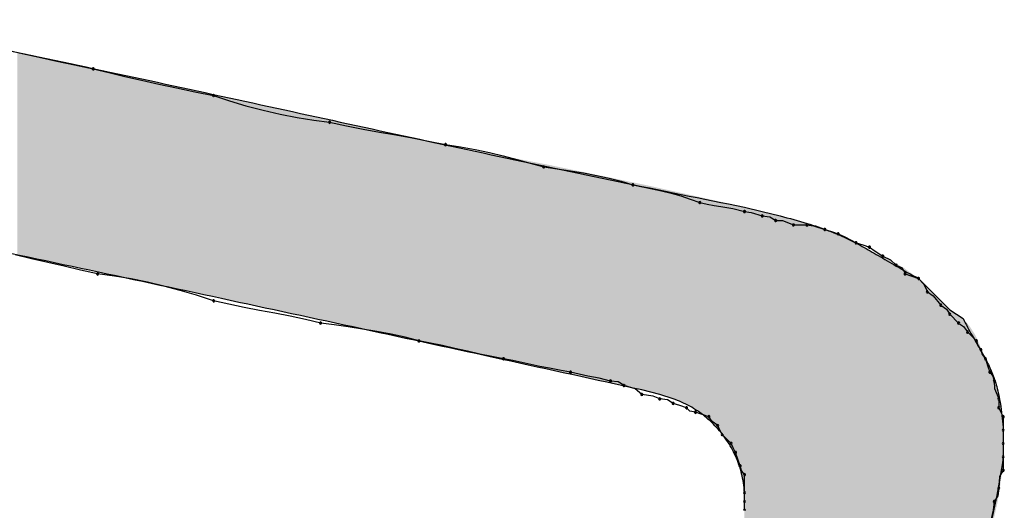
# Model space of a CAD drawing. Extents: x -424 to 186, y -4 to 301.
# Drawn here: x -325 to -324, y 140 to 140 of the extents above; entities that cross this region are included whole.
import ezdxf

# ---------------------------------------------------------------- set-up
doc = ezdxf.new("R2010")
doc.units = 0
doc.layers.add('PV', color=7, linetype='CONTINUOUS')

msp = doc.modelspace()

# ---------------------------------------------------------------- linework, layer by layer
at = {"layer": 'PV', "color": 7, "linetype": 'Continuous'}
for p, q in [((-324.66581, 140.22817), (-324.6516, 140.22504)), ((-324.6516, 140.22504), (-324.63753, 140.22192)), ((-324.63753, 140.22192), (-324.62332, 140.21879)), ((-324.62332, 140.21879), (-324.60874, 140.21567)), ((-324.60874, 140.21567), (-324.59351, 140.21254)), ((-324.59351, 140.21254), (-324.58079, 140.20942)), ((-324.58079, 140.20942), (-324.56761, 140.20629)), ((-324.56761, 140.20629), (-324.55399, 140.20316)), ((-324.55399, 140.20316), (-324.53993, 140.20004)), ((-324.53993, 140.20004), (-324.52542, 140.19691)), ((-324.52542, 140.19691), (-324.51046, 140.19379)), ((-324.51046, 140.19379), (-324.49505, 140.19066)), ((-324.49505, 140.19066), (-324.48215, 140.1862)), ((-324.48215, 140.1862), (-324.4686, 140.18218)), ((-324.4686, 140.18218), (-324.45467, 140.17861)), ((-324.45467, 140.17861), (-324.44062, 140.17548)), ((-324.44062, 140.17548), (-324.42669, 140.1728)), ((-324.42669, 140.1728), (-324.41315, 140.17057)), ((-324.41315, 140.17057), (-324.40024, 140.16878)), ((-324.40024, 140.16878), (-324.38638, 140.16586)), ((-324.38638, 140.16586), (-324.37283, 140.16325)), ((-324.37283, 140.16325), (-324.35948, 140.16084)), ((-324.35948, 140.16084), (-324.34619, 140.15849)), ((-324.34619, 140.15849), (-324.33284, 140.15608)), ((-324.33284, 140.15608), (-324.31929, 140.15347)), ((-324.31929, 140.15347), (-324.30543, 140.15055)), ((-324.30543, 140.15055), (-324.29314, 140.14877)), ((-324.29314, 140.14877), (-324.28123, 140.14662)), ((-324.28123, 140.14662), (-324.26964, 140.14414)), ((-324.26964, 140.14414), (-324.25831, 140.14141)), ((-324.25831, 140.14141), (-324.24717, 140.13848)), ((-324.24717, 140.13848), (-324.23615, 140.13543)), ((-324.23615, 140.13543), (-324.2252, 140.13232)), ((-324.2252, 140.13232), (-324.21427, 140.13074)), ((-324.21427, 140.13074), (-324.20341, 140.12911)), ((-324.20341, 140.12911), (-324.19267, 140.12734)), ((-324.19267, 140.12734), (-324.18212, 140.12538)), ((-324.18212, 140.12538), (-324.17183, 140.12317)), ((-324.17183, 140.12317), (-324.16186, 140.12064)), ((-324.16186, 140.12064), (-324.15227, 140.11773)), ((-324.15227, 140.11773), (-324.14446, 140.11616)), ((-324.14446, 140.11616), (-324.13664, 140.11452)), ((-324.13664, 140.11452), (-324.12883, 140.11275)), ((-324.12883, 140.11275), (-324.12101, 140.1108)), ((-324.12101, 140.1108), (-324.1132, 140.10859)), ((-324.1132, 140.10859), (-324.10539, 140.10606)), ((-324.10539, 140.10606), (-324.09757, 140.10314)), ((-324.09757, 140.10314), (-324.09153, 140.10178)), ((-324.09153, 140.10178), (-324.08588, 140.10074)), ((-324.08588, 140.10074), (-324.08054, 140.09989)), ((-324.08054, 140.09989), (-324.07057, 140.09825)), ((-324.07057, 140.09825), (-324.06111, 140.09585)), ((-324.06111, 140.0995), (-324.04652, 140.09585)), ((-324.06111, 140.09585), (-324.05566, 140.09513)), ((-324.05566, 140.09513), (-324.04652, 140.0922)), ((-324.04652, 140.09585), (-324.03193, 140.0922)), ((-324.04652, 140.0922), (-324.04027, 140.09152)), ((-324.04027, 140.09152), (-324.03558, 140.08856)), ((-324.03558, 140.08856), (-324.03014, 140.08847)), ((-324.03014, 140.08847), (-324.02099, 140.08491)), ((-324.02099, 140.08491), (-324.01005, 140.08491)), ((-324.01005, 140.08491), (-324.00461, 140.08419)), ((-324.00461, 140.08419), (-323.99547, 140.08126)), ((-323.99547, 140.08126), (-323.99, 140.07944)), ((-323.99, 140.07944), (-323.98453, 140.07762)), ((-323.98453, 140.07762), (-323.97908, 140.07521)), ((-323.97908, 140.07521), (-323.96994, 140.07032)), ((-323.96994, 140.07032), (-323.96447, 140.0685)), ((-323.96447, 140.0685), (-323.959, 140.06668)), ((-323.959, 140.06668), (-323.95431, 140.06342)), ((-324.64392, 140.0573), (-324.65727, 140.06043)), ((-323.95431, 140.06342), (-323.94806, 140.05938)), ((-323.94806, 140.05938), (-323.94181, 140.05649)), ((-324.63063, 140.05417), (-324.64392, 140.0573)), ((-324.61727, 140.05105), (-324.63063, 140.05417)), ((-324.60373, 140.04792), (-324.61727, 140.05105)), ((-323.94181, 140.05649), (-323.93712, 140.05209)), ((-323.93712, 140.05209), (-323.93218, 140.04973)), ((-324.58987, 140.0448), (-324.60373, 140.04792)), ((-324.576, 140.04301), (-324.58987, 140.0448)), ((-324.56246, 140.04078), (-324.576, 140.04301)), ((-323.93218, 140.04973), (-323.92983, 140.0448)), ((-323.92983, 140.0448), (-323.92436, 140.04297)), ((-323.92436, 140.04297), (-323.91889, 140.04115)), ((-324.5491, 140.0381), (-324.56246, 140.04078)), ((-324.53581, 140.03497), (-324.5491, 140.0381)), ((-324.52246, 140.0314), (-324.53581, 140.03497)), ((-323.91889, 140.04115), (-323.91159, 140.03386)), ((-323.91889, 140.04115), (-323.91449, 140.03646)), ((-323.91449, 140.03646), (-323.91159, 140.03021)), ((-323.91159, 140.03386), (-323.90065, 140.02292)), ((-324.50892, 140.02738), (-324.52246, 140.0314)), ((-324.49505, 140.02292), (-324.50892, 140.02738)), ((-323.91159, 140.03021), (-323.90691, 140.02705)), ((-323.90691, 140.02705), (-323.90065, 140.01927)), ((-324.48255, 140.01999), (-324.49505, 140.02292)), ((-324.47005, 140.01739), (-324.48255, 140.01999)), ((-323.90065, 140.02292), (-323.89336, 140.01562)), ((-323.90065, 140.01927), (-323.8961, 140.016)), ((-324.45755, 140.01498), (-324.47005, 140.01739)), ((-324.44504, 140.01263), (-324.45755, 140.01498)), ((-324.43254, 140.01021), (-324.44504, 140.01263)), ((-324.42004, 140.00761), (-324.43254, 140.01021)), ((-323.8961, 140.016), (-323.89336, 140.01198)), ((-323.89336, 140.01562), (-323.88242, 140.00833)), ((-323.89336, 140.01198), (-323.88607, 140.00468)), ((-324.40753, 140.00468), (-324.42004, 140.00761)), ((-324.39639, 140.00311), (-324.40753, 140.00468)), ((-324.38493, 140.00147), (-324.39639, 140.00311)), ((-323.88607, 140.00468), (-323.88204, 140.00195)), ((-323.88204, 140.00195), (-323.87877, 139.99739)), ((-324.37328, 139.99971), (-324.38493, 140.00147)), ((-324.36156, 139.99775), (-324.37328, 139.99971)), ((-324.34991, 139.99554), (-324.36156, 139.99775)), ((-324.33845, 139.99301), (-324.34991, 139.99554)), ((-323.87877, 139.99739), (-323.87148, 139.9901)), ((-324.32731, 139.9901), (-324.33845, 139.99301)), ((-324.31773, 139.98833), (-324.32731, 139.9901)), ((-324.30783, 139.98625), (-324.31773, 139.98833)), ((-324.29774, 139.98397), (-324.30783, 139.98625)), ((-323.87148, 139.9901), (-323.87035, 139.98615)), ((-323.87035, 139.98615), (-323.86783, 139.9828)), ((-324.28759, 139.98164), (-324.29774, 139.98397)), ((-324.2775, 139.97936), (-324.28759, 139.98164)), ((-324.2676, 139.97728), (-324.2775, 139.97936)), ((-323.86783, 139.9828), (-323.86672, 139.97887)), ((-323.86672, 139.97887), (-323.86419, 139.97551)), ((-324.25802, 139.97551), (-324.2676, 139.97728)), ((-324.2504, 139.97395), (-324.25802, 139.97551)), ((-324.24303, 139.97239), (-324.2504, 139.97395)), ((-324.23573, 139.97082), (-324.24303, 139.97239)), ((-324.2283, 139.96926), (-324.23573, 139.97082)), ((-323.86419, 139.97551), (-323.86236, 139.97004)), ((-323.86236, 139.97004), (-323.86054, 139.96457)), ((-324.22055, 139.9677), (-324.2283, 139.96926)), ((-324.21229, 139.96613), (-324.22055, 139.9677)), ((-324.20332, 139.96457), (-324.21229, 139.96613)), ((-324.18926, 139.96132), (-324.20332, 139.96457)), ((-324.17988, 139.95968), (-324.18926, 139.96132)), ((-323.86054, 139.96457), (-323.858, 139.96122)), ((-324.1705, 139.95728), (-324.17988, 139.95968)), ((-324.16425, 139.9566), (-324.1705, 139.95728)), ((-324.15956, 139.95363), (-324.16425, 139.9566)), ((-324.15042, 139.95097), (-324.15956, 139.95363)), ((-323.858, 139.96122), (-323.85689, 139.95728)), ((-323.85689, 139.95728), (-323.85661, 139.95115)), ((-324.14498, 139.94634), (-324.15042, 139.95097)), ((-324.13039, 139.94634), (-324.14498, 139.94999)), ((-324.13583, 139.94501), (-324.14498, 139.94634)), ((-324.11945, 139.94269), (-324.13039, 139.94634)), ((-323.85661, 139.95115), (-323.85325, 139.94269)), ((-324.13039, 139.94269), (-324.13583, 139.94501)), ((-324.12414, 139.94201), (-324.13039, 139.94269)), ((-324.11945, 139.93905), (-324.12414, 139.94201)), ((-324.11398, 139.93722), (-324.11945, 139.93905)), ((-324.10851, 139.9354), (-324.11398, 139.93722)), ((-323.85325, 139.94269), (-323.85325, 139.9354)), ((-324.10588, 139.93256), (-324.10851, 139.9354)), ((-324.10122, 139.93175), (-324.10588, 139.93256)), ((-324.09575, 139.92993), (-324.10122, 139.93175)), ((-324.09028, 139.92811), (-324.09575, 139.92993)), ((-323.85325, 139.9354), (-323.85142, 139.93175)), ((-323.85142, 139.93175), (-323.8496, 139.92811)), ((-324.08754, 139.92408), (-324.09028, 139.92811)), ((-324.08299, 139.92081), (-324.08754, 139.92408)), ((-323.8496, 139.92811), (-323.8496, 139.91717)), ((-324.08116, 139.91717), (-324.08299, 139.92081)), ((-324.07934, 139.91352), (-324.08116, 139.91717)), ((-324.07205, 139.90623), (-324.07934, 139.91352)), ((-323.8496, 139.91717), (-323.8496, 139.90623)), ((-323.8496, 139.91717), (-323.8496, 139.90623)), ((-324.07022, 139.90258), (-324.07205, 139.90623)), ((-323.8496, 139.90623), (-323.8496, 139.89529)), ((-323.8496, 139.90623), (-323.8496, 139.89529)), ((-324.0684, 139.89893), (-324.07022, 139.90258)), ((-324.06658, 139.89346), (-324.0684, 139.89893)), ((-324.06475, 139.88799), (-324.06658, 139.89346)), ((-323.8496, 139.89529), (-323.8496, 139.88435)), ((-324.06362, 139.88405), (-324.06475, 139.88799)), ((-324.06111, 139.8807), (-324.06362, 139.88405)), ((-323.8496, 139.88435), (-323.85257, 139.87937)), ((-324.06111, 139.86611), (-324.06111, 139.8807)), ((-323.85257, 139.87937), (-323.85325, 139.86976)), ((-324.06111, 139.85882), (-324.06111, 139.86611)), ((-323.85325, 139.86976), (-323.85393, 139.86351)), ((-324.06111, 139.85153), (-324.06111, 139.86247)), ((-324.06111, 139.85153), (-324.06111, 139.85882)), ((-323.85689, 139.85882), (-323.8577, 139.85176)), ((-323.85393, 139.86351), (-323.85689, 139.85882)), ((-323.8577, 139.85176), (-323.85979, 139.84343))]:
    msp.add_line(p, q, dxfattribs=at)
for centre, start, end in [((-324.59351, 140.21254), 76.20051, 256.20051), ((-324.59351, 140.21254), 258.39798, 78.39798), ((-324.49505, 140.19066), 70.91623, 250.91623), ((-324.49505, 140.19066), 258.53047, 78.53047), ((-324.40024, 140.16878), 78.09141, 258.09141), ((-324.40024, 140.16878), 262.12114, 82.12114), ((-324.30543, 140.15055), 81.77971, 261.77971), ((-324.30543, 140.15055), 258.09141, 78.09141), ((-324.2252, 140.13232), 81.80748, 261.80748), ((-324.2252, 140.13232), 254.12075, 74.12075), ((-324.15227, 140.11773), 78.61513, 258.61513), ((-324.15227, 140.11773), 253.10282, 73.10282), ((-324.09757, 140.10314), 77.30042, 257.30042), ((-324.09757, 140.10314), 249.55509, 69.55509), ((-324.06111, 140.09585), 82.43468, 262.43468), ((-324.06111, 140.09585), 255.75189, 75.75189), ((-324.04652, 140.0922), 83.78818, 263.78818), ((-324.04652, 140.0922), 252.26742, 72.26742), ((-324.03558, 140.08856), 89.10483, 269.10483), ((-324.03558, 140.08856), 237.68038, 57.68038), ((-324.02099, 140.08491), 90, 270), ((-324.02099, 140.08491), 248.71735, 68.71735), ((-324.01005, 140.08491), 82.43468, 262.43468), ((-324.01005, 140.08491), 270, 90), ((-323.99547, 140.08126), 71.56505, 251.56505), ((-323.99547, 140.08126), 252.26742, 72.26742), ((-323.98453, 140.07762), 66.18304, 246.18304), ((-323.98453, 140.07762), 251.56505, 71.56505), ((-323.96994, 140.07032), 71.56505, 251.56505), ((-323.96994, 140.07032), 241.8584, 61.8584), ((-323.959, 140.06668), 55.24409, 235.24409), ((-323.959, 140.06668), 251.56505, 71.56505), ((-323.94806, 140.05938), 65.17545, 245.17545), ((-323.94806, 140.05938), 237.12709, 57.12709), ((-323.93712, 140.05209), 64.47122, 244.47122), ((-323.93712, 140.05209), 226.80874, 46.80874), ((-324.58987, 140.0448), 82.65877, 262.65877), ((-324.58987, 140.0448), 257.29453, 77.29453), ((-323.92983, 140.0448), 71.56505, 251.56505), ((-323.92983, 140.0448), 205.52878, 25.52878), ((-323.91889, 140.04115), 43.19126, 223.19126), ((-323.91889, 140.04115), 251.56505, 71.56505), ((-323.91159, 140.03021), 56.04094, 236.04094), ((-323.91159, 140.03021), 204.82455, 24.82455), ((-324.49505, 140.02292), 76.83826, 256.83826), ((-324.49505, 140.02292), 252.14698, 72.14698), ((-323.90065, 140.01927), 54.35353, 234.35353), ((-323.90065, 140.01927), 218.77417, 38.77417), ((-323.89336, 140.01198), 45, 225), ((-323.89336, 140.01198), 214.20092, 34.20092), ((-324.40753, 140.00468), 81.96177, 261.96177), ((-324.40753, 140.00468), 256.83826, 76.83826), ((-323.88607, 140.00468), 55.79908, 235.79908), ((-323.88607, 140.00468), 225, 45), ((-323.87877, 139.99739), 45, 225), ((-323.87877, 139.99739), 215.64647, 35.64647), ((-324.32731, 139.9901), 79.56091, 259.56091), ((-324.32731, 139.9901), 255.34797, 75.34797), ((-323.87148, 139.9901), 15.99131, 195.99131), ((-323.87148, 139.9901), 225, 45), ((-323.86783, 139.9828), 15.74309, 195.74309), ((-323.86783, 139.9828), 216.92211, 36.92211), ((-324.25802, 139.97551), 78.41372, 258.41372), ((-324.25802, 139.97551), 259.56091, 79.56091), ((-323.86419, 139.97551), 18.43495, 198.43495), ((-323.86419, 139.97551), 217.08741, 37.08741), ((-324.20332, 139.96457), 76.97692, 256.97692), ((-324.20332, 139.96457), 260.10838, 80.10838), ((-323.86054, 139.96457), 37.08741, 217.08741), ((-323.86054, 139.96457), 198.43495, 18.43495), ((-324.1705, 139.95728), 83.78818, 263.78818), ((-324.1705, 139.95728), 255.62798, 75.62798), ((-324.15956, 139.95363), 73.79098, 253.79098), ((-324.15956, 139.95363), 237.68038, 57.68038), ((-323.85689, 139.95728), 2.68378, 182.68378), ((-323.85689, 139.95728), 195.74309, 15.74309), ((-324.14498, 139.94634), 81.73004, 261.73004), ((-324.14498, 139.94634), 229.58353, 49.58353), ((-324.13039, 139.94269), 83.78818, 263.78818), ((-324.13039, 139.94269), 246.9366, 66.9366), ((-324.11945, 139.93905), 71.56505, 251.56505), ((-324.11945, 139.93905), 237.68038, 57.68038), ((-323.85325, 139.94269), 0, 180), ((-323.85325, 139.94269), 201.65233, 21.65233), ((-324.10851, 139.9354), 42.74688, 222.74688), ((-324.10851, 139.9354), 251.56505, 71.56505), ((-324.10122, 139.93175), 71.56505, 251.56505), ((-324.10122, 139.93175), 260.22252, 80.22252), ((-323.85325, 139.9354), 26.56505, 206.56505), ((-323.85325, 139.9354), 180, 0), ((-324.09028, 139.92811), 34.20092, 214.20092), ((-324.09028, 139.92811), 251.56505, 71.56505), ((-324.08299, 139.92081), 26.56505, 206.56505), ((-324.08299, 139.92081), 234.35353, 54.35353), ((-323.8496, 139.92811), 0, 180), ((-323.8496, 139.92811), 206.56505, 26.56505), ((-324.07934, 139.91352), 45, 225), ((-324.07934, 139.91352), 206.56505, 26.56505), ((-323.8496, 139.91717), 0, 180), ((-323.8496, 139.91717), 180, 0), ((-324.07205, 139.90623), 26.56505, 206.56505), ((-324.07205, 139.90623), 225, 45), ((-323.8496, 139.90623), 0, 180), ((-323.8496, 139.90623), 180, 0), ((-324.0684, 139.89893), 18.43495, 198.43495), ((-324.0684, 139.89893), 206.56505, 26.56505), ((-324.06475, 139.88799), 15.99131, 195.99131), ((-323.8496, 139.89529), 0, 180), ((-323.8496, 139.89529), 180, 0), ((-324.06475, 139.88799), 198.43495, 18.43495), ((-324.06111, 139.8807), 0, 180), ((-324.06111, 139.8807), 216.92211, 36.92211), ((-323.8496, 139.88435), 180, 0), ((-323.8496, 139.88435), 329.19855, 149.19855), ((-324.06111, 139.86611), 0, 180), ((-324.06111, 139.86611), 180, 0), ((-323.85325, 139.86976), 353.78818, 173.78818), ((-323.85325, 139.86976), 175.95042, 355.95042), ((-324.06111, 139.85882), 0, 180), ((-324.06111, 139.85882), 180, 0), ((-323.85689, 139.85882), 147.68038, 327.68038), ((-323.85689, 139.85882), 353.47046, 173.47046), ((-324.06111, 139.85153), 352.05653, 172.05653)]:
    msp.add_arc(centre, 0.000886, start, end, dxfattribs=at)
for points, start_tangent, end_tangent in [([(-324.78678, 140.25265), (-324.68343, 140.23173), (-324.57977, 140.20985), (-324.47591, 140.1874), (-324.37198, 140.16475), (-324.26812, 140.1423), (-324.16445, 140.12042), (-324.06111, 140.0995)], (0.981148, -0.193256), (0.981148, -0.193256)), ([(-324.14498, 139.94999), (-324.25927, 139.97498), (-324.37387, 139.99991), (-324.48867, 140.02471), (-324.60354, 140.04933), (-324.71834, 140.07368), (-324.83294, 140.09772), (-324.94723, 140.12138)], (-0.976813, 0.214096), (-0.979535, 0.201274)), ([(-324.03193, 140.0922), (-324.00979, 140.08612), (-323.9923, 140.08017), (-323.97787, 140.07402), (-323.96491, 140.06737), (-323.95182, 140.05988), (-323.93701, 140.05125), (-323.91889, 140.04115)], (0.970143, -0.242536), (0.880471, -0.4741)), ([(-323.88242, 140.00833), (-323.87505, 139.99448), (-323.86858, 139.98324), (-323.863, 139.97322), (-323.85831, 139.963), (-323.85451, 139.95119), (-323.85161, 139.93638), (-323.8496, 139.91717)], (0.447214, -0.894427), (0.071247, -0.997459)), ([(-324.06111, 139.86247), (-324.06262, 139.87782), (-324.06693, 139.8924), (-324.07374, 139.90591), (-324.08271, 139.91801), (-324.09353, 139.92838), (-324.10589, 139.93672), (-324.11945, 139.94269)], (0, 1), (-0.948683, 0.316228)), ([(-323.8496, 139.89529), (-323.85619, 139.85755), (-323.86617, 139.81714), (-323.87888, 139.77539), (-323.8937, 139.73364), (-323.90999, 139.69323), (-323.92711, 139.6555), (-323.94441, 139.62179)], (-0.129339, -0.9916), (-0.481919, -0.876216))]:
    msp.add_spline(points, degree=3, dxfattribs=dict(at, start_tangent=start_tangent, end_tangent=end_tangent))
for points in [[(-324.6555, 140.06037), (-324.6555, 140.22536), (-324.63945, 140.05697)], [(-324.63945, 140.05697), (-324.6555, 140.22536), (-324.63945, 140.22202)], [(-324.63945, 140.05697), (-324.63945, 140.22202), (-324.63004, 140.05497)], [(-324.63004, 140.05497), (-324.63945, 140.22202), (-324.63004, 140.22006)], [(-324.63004, 140.05497), (-324.63004, 140.22006), (-324.59923, 140.04839)], [(-324.59923, 140.04839), (-324.63004, 140.22006), (-324.59923, 140.21366)], [(-324.59923, 140.04839), (-324.59923, 140.21366), (-324.5989, 140.04832)], [(-324.5989, 140.04832), (-324.59923, 140.21366), (-324.5989, 140.21359)], [(-324.5989, 140.04832), (-324.5989, 140.21359), (-324.57952, 140.04418)], [(-324.57952, 140.04418), (-324.5989, 140.21359), (-324.57952, 140.20956)], [(-324.57952, 140.04418), (-324.57952, 140.20956), (-324.56025, 140.04007)], [(-324.56025, 140.04007), (-324.57952, 140.20956), (-324.56025, 140.20555)], [(-324.56025, 140.04007), (-324.56025, 140.20555), (-324.55914, 140.03983)], [(-324.55914, 140.03983), (-324.56025, 140.20555), (-324.55914, 140.20532)], [(-324.55914, 140.03983), (-324.55914, 140.20532), (-324.55699, 140.03937)], [(-324.55699, 140.03937), (-324.55914, 140.20532), (-324.55699, 140.20487)], [(-324.55699, 140.03937), (-324.55699, 140.20487), (-324.55125, 140.03814)], [(-324.55125, 140.03814), (-324.55699, 140.20487), (-324.55125, 140.20368)], [(-324.55125, 140.03814), (-324.55125, 140.20368), (-324.54516, 140.03684)], [(-324.54516, 140.03684), (-324.55125, 140.20368), (-324.54516, 140.20241)], [(-324.54516, 140.03684), (-324.54516, 140.20241), (-324.54385, 140.03656)], [(-324.54385, 140.03656), (-324.54516, 140.20241), (-324.54385, 140.20212)], [(-324.54385, 140.03656), (-324.54385, 140.20212), (-324.54169, 140.0361)], [(-324.54169, 140.0361), (-324.54385, 140.20212), (-324.54169, 140.20165)], [(-324.54169, 140.0361), (-324.54169, 140.20165), (-324.53559, 140.03479)], [(-324.53559, 140.03479), (-324.54169, 140.20165), (-324.53559, 140.20031)], [(-324.53559, 140.03479), (-324.53559, 140.20031), (-324.52729, 140.033)], [(-324.52729, 140.033), (-324.53559, 140.20031), (-324.52729, 140.19848)], [(-324.52729, 140.033), (-324.52729, 140.19848), (-324.52023, 140.03149)], [(-324.52023, 140.03149), (-324.52729, 140.19848), (-324.52023, 140.19693)], [(-324.52023, 140.03149), (-324.52023, 140.19693), (-324.51976, 140.03139)], [(-324.51976, 140.03139), (-324.52023, 140.19693), (-324.51976, 140.19682)], [(-324.51976, 140.03139), (-324.51976, 140.19682), (-324.51382, 140.03011)], [(-324.51382, 140.03011), (-324.51976, 140.19682), (-324.51382, 140.19552)], [(-324.51382, 140.03011), (-324.51382, 140.19552), (-324.51028, 140.02935)], [(-324.51028, 140.02935), (-324.51382, 140.19552), (-324.51028, 140.19474)], [(-324.51028, 140.02935), (-324.51028, 140.19474), (-324.50956, 140.02919)], [(-324.50956, 140.02919), (-324.51028, 140.19474), (-324.50956, 140.19458)], [(-324.50956, 140.02919), (-324.50956, 140.19458), (-324.50871, 140.02901)], [(-324.50871, 140.02901), (-324.50956, 140.19458), (-324.50871, 140.19439)], [(-324.50871, 140.02901), (-324.50871, 140.19439), (-324.50713, 140.02867)], [(-324.50713, 140.02867), (-324.50871, 140.19439), (-324.50713, 140.19405)], [(-324.50713, 140.02867), (-324.50713, 140.19405), (-324.50505, 140.02822)], [(-324.50505, 140.02822), (-324.50713, 140.19405), (-324.50505, 140.19359)], [(-324.50505, 140.02822), (-324.50505, 140.19359), (-324.50271, 140.02772)], [(-324.50271, 140.02772), (-324.50505, 140.19359), (-324.50271, 140.19307)], [(-324.50271, 140.02772), (-324.50271, 140.19307), (-324.50033, 140.02721)], [(-324.50033, 140.02721), (-324.50271, 140.19307), (-324.50033, 140.19255)], [(-324.50033, 140.02721), (-324.50033, 140.19255), (-324.49814, 140.02674)], [(-324.49814, 140.02674), (-324.50033, 140.19255), (-324.49814, 140.19207)], [(-324.49814, 140.02674), (-324.49814, 140.19207), (-324.49639, 140.02636)], [(-324.49639, 140.02636), (-324.49814, 140.19207), (-324.49639, 140.19168)], [(-324.49639, 140.02636), (-324.49639, 140.19168), (-324.4953, 140.02612)], [(-324.4953, 140.02612), (-324.49639, 140.19168), (-324.4953, 140.19144)], [(-324.4953, 140.02612), (-324.4953, 140.19144), (-324.495, 140.02606)], [(-324.495, 140.02606), (-324.4953, 140.19144), (-324.495, 140.19138)], [(-324.495, 140.02606), (-324.495, 140.19138), (-324.49404, 140.02585)], [(-324.49404, 140.02585), (-324.495, 140.19138), (-324.49404, 140.19117)], [(-324.49404, 140.02585), (-324.49404, 140.19117), (-324.49215, 140.02545)], [(-324.49215, 140.02545), (-324.49404, 140.19117), (-324.49215, 140.19075)], [(-324.49215, 140.02545), (-324.49215, 140.19075), (-324.4896, 140.0249)], [(-324.4896, 140.0249), (-324.49215, 140.19075), (-324.4896, 140.19019)], [(-324.4896, 140.0249), (-324.4896, 140.19019), (-324.48669, 140.02427)], [(-324.48669, 140.02427), (-324.4896, 140.19019), (-324.48669, 140.18955)], [(-324.48669, 140.02427), (-324.48669, 140.18955), (-324.4837, 140.02363)], [(-324.4837, 140.02363), (-324.48669, 140.18955), (-324.4837, 140.18889)], [(-324.4837, 140.02363), (-324.4837, 140.18889), (-324.4822, 140.02331)], [(-324.4822, 140.02331), (-324.4837, 140.18889), (-324.4822, 140.18856)], [(-324.4822, 140.02331), (-324.4822, 140.18856), (-324.48094, 140.02304)], [(-324.48094, 140.02304), (-324.4822, 140.18856), (-324.48094, 140.18828)], [(-324.48094, 140.02304), (-324.48094, 140.18828), (-324.47868, 140.02255)], [(-324.47868, 140.02255), (-324.48094, 140.18828), (-324.47868, 140.18779)], [(-324.47868, 140.02255), (-324.47868, 140.18779), (-324.47722, 140.02224)], [(-324.47722, 140.02224), (-324.47868, 140.18779), (-324.47722, 140.18746)], [(-324.47722, 140.02224), (-324.47722, 140.18746), (-324.46691, 140.02002)], [(-324.46691, 140.02002), (-324.47722, 140.18746), (-324.46691, 140.1852)], [(-324.46691, 140.02002), (-324.46691, 140.1852), (-324.45334, 140.0171)], [(-324.45334, 140.0171), (-324.46691, 140.1852), (-324.45334, 140.18221)], [(-324.45334, 140.0171), (-324.45334, 140.18221), (-324.4451, 140.01532)], [(-324.4451, 140.01532), (-324.45334, 140.18221), (-324.4451, 140.1804)], [(-324.4451, 140.01532), (-324.4451, 140.1804), (-324.44134, 140.0145)], [(-324.44134, 140.0145), (-324.4451, 140.1804), (-324.44134, 140.17957)], [(-324.44134, 140.0145), (-324.44134, 140.17957), (-324.42401, 140.01075)], [(-324.42401, 140.01075), (-324.44134, 140.17957), (-324.42401, 140.17576)], [(-324.42401, 140.01075), (-324.42401, 140.17576), (-324.41613, 140.00905)], [(-324.41613, 140.00905), (-324.42401, 140.17576), (-324.41613, 140.17407)], [(-324.41613, 140.00905), (-324.41613, 140.17407), (-324.40896, 140.0075)], [(-324.40896, 140.0075), (-324.41613, 140.17407), (-324.40896, 140.17253)], [(-324.40896, 140.0075), (-324.40896, 140.17253), (-324.38988, 140.00337)], [(-324.38988, 140.00337), (-324.40896, 140.17253), (-324.38988, 140.16844)], [(-324.38988, 140.00337), (-324.38988, 140.16844), (-324.37383, 139.9999)], [(-324.37383, 139.9999), (-324.38988, 140.16844), (-324.37383, 140.16499)], [(-324.37383, 139.9999), (-324.37383, 140.16499), (-324.36505, 139.998)], [(-324.36505, 139.998), (-324.37383, 140.16499), (-324.36505, 140.16311)], [(-324.36505, 139.998), (-324.36505, 140.16311), (-324.3642, 139.99781)], [(-324.3642, 139.99781), (-324.36505, 140.16311), (-324.3642, 140.16293)], [(-324.3642, 139.99781), (-324.3642, 140.16293), (-324.33973, 139.99249)], [(-324.33973, 139.99249), (-324.3642, 140.16293), (-324.33973, 140.15768)], [(-324.33973, 139.99249), (-324.33973, 140.15768), (-324.33801, 139.99212)], [(-324.33801, 139.99212), (-324.33973, 140.15768), (-324.33801, 140.15731)], [(-324.33801, 139.99212), (-324.33801, 140.15731), (-324.31238, 139.98654)], [(-324.31238, 139.98654), (-324.33801, 140.15731), (-324.31238, 140.15181)], [(-324.31238, 139.98654), (-324.31238, 140.15181), (-324.30273, 139.98444)], [(-324.30273, 139.98444), (-324.31238, 140.15181), (-324.30273, 140.14974)], [(-324.30273, 139.98444), (-324.30273, 140.14974), (-324.3021, 139.98431)], [(-324.3021, 139.98431), (-324.30273, 140.14974), (-324.3021, 140.14962)], [(-324.3021, 139.98431), (-324.3021, 140.14962), (-324.28682, 139.98098)], [(-324.28682, 139.98098), (-324.3021, 140.14962), (-324.28682, 140.14667)], [(-324.28682, 139.98098), (-324.28682, 140.14667), (-324.27688, 139.97882)], [(-324.27688, 139.97882), (-324.28682, 140.14667), (-324.27688, 140.14476)], [(-324.27688, 139.97882), (-324.27688, 140.14476), (-324.26548, 139.97633)], [(-324.26548, 139.97633), (-324.27688, 140.14476), (-324.26548, 140.14256)], [(-324.26548, 139.97633), (-324.26548, 140.14256), (-324.26192, 139.97555)], [(-324.26192, 139.97555), (-324.26548, 140.14256), (-324.26192, 140.14187)], [(-324.26192, 139.97555), (-324.26192, 140.14187), (-324.2376, 139.97024)], [(-324.2376, 139.97024), (-324.26192, 140.14187), (-324.2376, 140.13719)], [(-324.2376, 139.97024), (-324.2376, 140.13719), (-324.2299, 139.96856)], [(-324.2299, 139.96856), (-324.2376, 140.13719), (-324.2299, 140.1357)], [(-324.2299, 139.96856), (-324.2299, 140.1357), (-324.22195, 139.96682)], [(-324.22195, 139.96682), (-324.2299, 140.1357), (-324.22195, 140.13417)], [(-324.22195, 139.96682), (-324.22195, 140.13417), (-324.21405, 139.9651)], [(-324.21405, 139.9651), (-324.22195, 140.13417), (-324.21405, 140.13253)], [(-324.21405, 139.9651), (-324.21405, 140.13253), (-324.19539, 139.96102)], [(-324.19539, 139.96102), (-324.21405, 140.13253), (-324.19539, 140.12865)], [(-324.19539, 139.96102), (-324.19539, 140.12865), (-324.19158, 139.96019)], [(-324.19158, 139.96019), (-324.19539, 140.12865), (-324.19158, 140.12786)], [(-324.19158, 139.96019), (-324.19158, 140.12786), (-324.18889, 139.9596)], [(-324.18889, 139.9596), (-324.19158, 140.12786), (-324.18889, 140.1273)], [(-324.18889, 139.9596), (-324.18889, 140.1273), (-324.17003, 139.95566)], [(-324.17003, 139.95566), (-324.18889, 140.1273), (-324.17003, 140.12338)], [(-324.17003, 139.95566), (-324.17003, 140.12338), (-324.16682, 139.95499)], [(-324.16682, 139.95499), (-324.17003, 140.12338), (-324.16682, 140.12271)], [(-324.16682, 139.95499), (-324.16682, 140.12271), (-324.16196, 139.95388)], [(-324.16196, 139.95388), (-324.16682, 140.12271), (-324.16196, 140.1217)], [(-324.16196, 139.95388), (-324.16196, 140.1217), (-324.15005, 139.95115)], [(-324.15005, 139.95115), (-324.16196, 140.1217), (-324.15005, 140.11922)], [(-324.15005, 139.95115), (-324.15005, 140.11922), (-324.14485, 139.94995)], [(-324.14485, 139.94995), (-324.15005, 140.11922), (-324.14485, 140.11814)], [(-324.14485, 139.94995), (-324.14485, 140.11814), (-324.14392, 139.94972)], [(-324.14392, 139.94972), (-324.14485, 140.11814), (-324.14392, 140.11795)], [(-324.14392, 139.94972), (-324.14392, 140.11795), (-324.14228, 139.94931)], [(-324.14228, 139.94931), (-324.14392, 140.11795), (-324.14228, 140.1176)], [(-324.14228, 139.94931), (-324.14228, 140.1176), (-324.1414, 139.94909)], [(-324.1414, 139.94909), (-324.14228, 140.1176), (-324.1414, 140.11742)], [(-324.1414, 139.94909), (-324.1414, 140.11742), (-324.14016, 139.94878)], [(-324.14016, 139.94878), (-324.1414, 140.11742), (-324.14016, 140.11715)], [(-324.14016, 139.94878), (-324.14016, 140.11715), (-324.1378, 139.94819)], [(-324.1378, 139.94819), (-324.14016, 140.11715), (-324.1378, 140.11662)], [(-324.1378, 139.94819), (-324.1378, 140.11662), (-324.13543, 139.9476)], [(-324.13543, 139.9476), (-324.1378, 140.11662), (-324.13543, 140.11609)], [(-324.13543, 139.9476), (-324.13543, 140.11609), (-324.13328, 139.94706)], [(-324.13328, 139.94706), (-324.13543, 140.11609), (-324.13328, 140.11561)], [(-324.13328, 139.94706), (-324.13328, 140.11561), (-324.13159, 139.94664)], [(-324.13159, 139.94664), (-324.13328, 140.11561), (-324.13159, 140.11523)], [(-324.13159, 139.94664), (-324.13159, 140.11523), (-324.13112, 139.94652)], [(-324.13112, 139.94652), (-324.13159, 140.11523), (-324.13112, 140.11513)], [(-324.13112, 139.94652), (-324.13112, 140.11513), (-324.13033, 139.94632)], [(-324.13033, 139.94632), (-324.13112, 140.11513), (-324.13033, 140.11495)], [(-324.13033, 139.94632), (-324.13033, 140.11495), (-324.12969, 139.94611)], [(-324.12969, 139.94611), (-324.13033, 140.11495), (-324.12969, 140.11481)], [(-324.12969, 139.94611), (-324.12969, 140.11481), (-324.12964, 139.94609)], [(-324.12964, 139.94609), (-324.12969, 140.11481), (-324.12964, 140.1148)], [(-324.12964, 139.94609), (-324.12964, 140.1148), (-324.12851, 139.94571)], [(-324.12851, 139.94571), (-324.12964, 140.1148), (-324.12851, 140.11454)], [(-324.12851, 139.94571), (-324.12851, 140.11454), (-324.12695, 139.94519)], [(-324.12695, 139.94519), (-324.12851, 140.11454), (-324.12695, 140.1142)], [(-324.12695, 139.94519), (-324.12695, 140.1142), (-324.12519, 139.94461)], [(-324.12519, 139.94461), (-324.12695, 140.1142), (-324.12519, 140.1138)], [(-324.12519, 139.94461), (-324.12519, 140.1138), (-324.12341, 139.94401)], [(-324.12341, 139.94401), (-324.12519, 140.1138), (-324.12341, 140.1134)], [(-324.12341, 139.94401), (-324.12341, 140.1134), (-324.12177, 139.94346)], [(-324.12177, 139.94346), (-324.12341, 140.1134), (-324.12177, 140.11304)], [(-324.12177, 139.94346), (-324.12177, 140.11304), (-324.12045, 139.94303)], [(-324.12045, 139.94303), (-324.12177, 140.11304), (-324.12045, 140.11275)], [(-324.12045, 139.94303), (-324.12045, 140.11275), (-324.11964, 139.94275)], [(-324.11964, 139.94275), (-324.12045, 140.11275), (-324.11964, 140.11256)], [(-324.11964, 139.94275), (-324.11964, 140.11256), (-324.11623, 139.94154)], [(-324.11623, 139.94154), (-324.11964, 140.11256), (-324.11623, 140.1118)], [(-324.11623, 139.94154), (-324.11623, 140.1118), (-324.11409, 139.94054)], [(-324.11409, 139.94054), (-324.11623, 140.1118), (-324.11409, 140.11133)], [(-324.11409, 139.94054), (-324.11409, 140.11133), (-324.10589, 139.93672)], [(-324.10589, 139.93672), (-324.11409, 140.11133), (-324.10589, 140.10949)], [(-324.10589, 139.93672), (-324.10589, 140.10949), (-324.09855, 139.93198)], [(-324.09855, 139.93198), (-324.10589, 140.10949), (-324.09855, 140.10785)], [(-324.09855, 139.93198), (-324.09855, 140.10785), (-324.09844, 139.93191)], [(-324.09844, 139.93191), (-324.09855, 140.10785), (-324.09844, 140.10783)], [(-324.09844, 139.93191), (-324.09844, 140.10783), (-324.09626, 139.9305)], [(-324.09626, 139.9305), (-324.09844, 140.10783), (-324.09626, 140.10734)], [(-324.09626, 139.9305), (-324.09626, 140.10734), (-324.08749, 139.92303)], [(-324.08749, 139.92303), (-324.09626, 140.10734), (-324.08749, 140.10539)], [(-324.08749, 139.92303), (-324.08749, 140.10539), (-324.08667, 139.92212)], [(-324.08667, 139.92212), (-324.08749, 140.10539), (-324.08667, 140.1052)], [(-324.08667, 139.92212), (-324.08667, 140.1052), (-324.07974, 139.91445)], [(-324.07974, 139.91445), (-324.08667, 140.1052), (-324.07974, 140.10366)], [(-324.07974, 139.91445), (-324.07974, 140.10366), (-324.07569, 139.90861)], [(-324.07569, 139.90861), (-324.07974, 140.10366), (-324.07569, 140.10275)], [(-324.07569, 139.90861), (-324.07569, 140.10275), (-324.0754, 139.90819)], [(-324.0754, 139.90819), (-324.07569, 140.10275), (-324.0754, 140.10269)], [(-324.0754, 139.90819), (-324.0754, 140.10269), (-324.07471, 139.90719)], [(-324.07471, 139.90719), (-324.0754, 140.10269), (-324.07471, 140.10253)], [(-324.07471, 139.90719), (-324.07471, 140.10253), (-324.07373, 139.90578)], [(-324.07373, 139.90578), (-324.07471, 140.10253), (-324.07373, 140.10231)], [(-324.07373, 139.90578), (-324.07373, 140.10231), (-324.07313, 139.90491)], [(-324.07313, 139.90491), (-324.07373, 140.10231), (-324.07313, 140.10218)], [(-324.07313, 139.90491), (-324.07313, 140.10218), (-324.07258, 139.90385)], [(-324.07258, 139.90385), (-324.07313, 140.10218), (-324.07258, 140.10206)], [(-324.07258, 139.90385), (-324.07258, 140.10206), (-324.07139, 139.90151)], [(-324.07139, 139.90151), (-324.07258, 140.10206), (-324.07139, 140.10179)], [(-324.07139, 139.90151), (-324.07139, 140.10179), (-324.07025, 139.8993)], [(-324.07025, 139.8993), (-324.07139, 140.10179), (-324.07025, 140.10154)], [(-324.07025, 139.8993), (-324.07025, 140.10154), (-324.0693, 139.89744)], [(-324.0693, 139.89744), (-324.07025, 140.10154), (-324.0693, 140.10133)], [(-324.0693, 139.89744), (-324.0693, 140.10133), (-324.06864, 139.89616)], [(-324.06864, 139.89616), (-324.0693, 140.10133), (-324.06864, 140.10118)], [(-324.06864, 139.89616), (-324.06864, 140.10118), (-324.0684, 139.89568)], [(-324.0684, 139.89568), (-324.06864, 140.10118), (-324.0684, 140.10112)], [(-324.0684, 139.89568), (-324.0684, 140.10112), (-324.06815, 139.8952)], [(-324.06815, 139.8952), (-324.0684, 140.10112), (-324.06815, 140.10107)], [(-324.06815, 139.8952), (-324.06815, 140.10107), (-324.06782, 139.89456)], [(-324.06782, 139.89456), (-324.06815, 140.10107), (-324.06782, 140.101)], [(-324.06782, 139.89456), (-324.06782, 140.101), (-324.0675, 139.89363)], [(-324.0675, 139.89363), (-324.06782, 140.101), (-324.0675, 140.10092)], [(-324.0675, 139.89363), (-324.0675, 140.10092), (-324.06654, 139.89091)], [(-324.06654, 139.89091), (-324.0675, 140.10092), (-324.06654, 140.10071)], [(-324.06654, 139.89091), (-324.06654, 140.10071), (-324.06541, 139.88767)], [(-324.06541, 139.88767), (-324.06654, 140.10071), (-324.06541, 140.10046)], [(-324.06541, 139.88767), (-324.06541, 140.10046), (-324.06421, 139.88426)], [(-324.06421, 139.88426), (-324.06541, 140.10046), (-324.06421, 140.10019)], [(-324.06421, 139.88426), (-324.06421, 140.10019), (-324.06396, 139.88354)], [(-324.06396, 139.88354), (-324.06421, 140.10019), (-324.06396, 140.10013)], [(-324.06396, 139.88354), (-324.06396, 140.10013), (-324.06307, 139.87901)], [(-324.06307, 139.87901), (-324.06396, 140.10013), (-324.06307, 140.09993)], [(-324.06307, 139.87901), (-324.06307, 140.09993), (-324.06209, 139.87405)], [(-324.06209, 139.87405), (-324.06307, 140.09993), (-324.06209, 140.09972)], [(-324.06209, 139.87405), (-324.06209, 140.09972), (-324.06168, 139.87199)], [(-324.06168, 139.87199), (-324.06209, 140.09972), (-324.06168, 140.09963)], [(-324.06168, 139.87199), (-324.06168, 140.09963), (-324.0614, 139.86729)], [(-324.0614, 139.86729), (-324.06168, 140.09963), (-324.0614, 140.09956)], [(-324.0614, 139.86729), (-324.0614, 140.09956), (-324.06111, 139.86249)], [(-324.06111, 139.86249), (-324.0614, 140.09956), (-324.06111, 140.0995)], [(-324.06111, 139.86249), (-324.06111, 140.0995), (-324.06111, 139.86245)], [(-324.06111, 139.86245), (-324.06111, 140.0995), (-324.06111, 140.0995)], [(-324.06111, 139.42487), (-324.06111, 140.0995), (-324.06084, 139.42528)], [(-324.06084, 139.42528), (-324.06111, 140.0995), (-324.06084, 140.09943)], [(-324.06084, 139.42528), (-324.06084, 140.09943), (-324.05732, 139.43054)], [(-324.05732, 139.43054), (-324.06084, 140.09943), (-324.05732, 140.09855)], [(-324.05732, 139.43054), (-324.05732, 140.09855), (-324.0503, 139.44108)], [(-324.0503, 139.44108), (-324.05732, 140.09855), (-324.0503, 140.0968)], [(-324.0503, 139.44108), (-324.0503, 140.0968), (-324.04679, 139.44635)], [(-324.04679, 139.44635), (-324.0503, 140.0968), (-324.04679, 140.09592)], [(-324.04679, 139.44635), (-324.04679, 140.09592), (-324.04652, 139.44675)], [(-324.04652, 139.44675), (-324.04679, 140.09592), (-324.04652, 140.09585)], [(-324.04652, 139.44675), (-324.04652, 140.09585), (-324.04274, 139.45242)], [(-324.04274, 139.45242), (-324.04652, 140.09585), (-324.04274, 140.0949)], [(-324.04274, 139.45242), (-324.04274, 140.0949), (-324.03923, 139.45769)], [(-324.03923, 139.45769), (-324.04274, 140.0949), (-324.03923, 140.09403)], [(-324.03923, 139.45769), (-324.03923, 140.09403), (-324.03571, 139.46371)], [(-324.03571, 139.46371), (-324.03923, 140.09403), (-324.03571, 140.09315)], [(-324.03571, 139.46371), (-324.03571, 140.09315), (-324.03261, 139.46904)], [(-324.03261, 139.46904), (-324.03571, 140.09315), (-324.03261, 140.09237)], [(-324.03261, 139.46904), (-324.03261, 140.09237), (-324.03193, 139.47019)], [(-324.03193, 139.47019), (-324.03261, 140.09237), (-324.03193, 140.0922)], [(-324.03193, 139.47019), (-324.03193, 140.0922), (-324.02032, 139.49011)], [(-324.02032, 139.49011), (-324.03193, 140.0922), (-324.02032, 140.08927)], [(-324.02032, 139.49011), (-324.02032, 140.08927), (-324.01677, 139.49618)], [(-324.01677, 139.49618), (-324.02032, 140.08927), (-324.01677, 140.08837)], [(-324.01677, 139.49618), (-324.01677, 140.08837), (-324.0137, 139.50145)], [(-324.0137, 139.50145), (-324.01677, 140.08837), (-324.0137, 140.0874)], [(-324.0137, 139.50145), (-324.0137, 140.0874), (-324.00708, 139.51185)], [(-324.00708, 139.51185), (-324.0137, 140.0874), (-324.00708, 140.08533)], [(-324.00708, 139.51185), (-324.00708, 140.08533), (-324.00186, 139.52006)], [(-324.00186, 139.52006), (-324.00708, 140.08533), (-324.00186, 140.08368)], [(-324.00186, 139.52006), (-324.00186, 140.08368), (-323.99479, 139.53116)], [(-323.99479, 139.53116), (-324.00186, 140.08368), (-323.99479, 140.08101)], [(-323.99479, 139.53116), (-323.99479, 140.08101), (-323.98817, 139.54156)], [(-323.98817, 139.54156), (-323.99479, 140.08101), (-323.98817, 140.07851)], [(-323.98817, 139.54156), (-323.98817, 140.07851), (-323.98723, 139.5433)], [(-323.98723, 139.5433), (-323.98817, 140.07851), (-323.98723, 140.07816)], [(-323.98723, 139.5433), (-323.98723, 140.07816), (-323.9825, 139.55196)], [(-323.9825, 139.55196), (-323.98723, 140.07816), (-323.9825, 140.07576)], [(-323.9825, 139.55196), (-323.9825, 140.07576), (-323.97197, 139.57128)], [(-323.97197, 139.57128), (-323.9825, 140.07576), (-323.97197, 140.07043)], [(-323.97197, 139.57128), (-323.97197, 140.07043), (-323.96629, 139.58168)], [(-323.96629, 139.58168), (-323.97197, 140.07043), (-323.96629, 140.06755)], [(-323.96629, 139.58168), (-323.96629, 140.06755), (-323.96062, 139.59208)], [(-323.96062, 139.59208), (-323.96629, 140.06755), (-323.96062, 140.06468)], [(-323.96062, 139.59208), (-323.96062, 140.06468), (-323.9563, 139.6)], [(-323.9563, 139.6), (-323.96062, 140.06468), (-323.9563, 140.06249)], [(-323.9563, 139.6), (-323.9563, 140.06249), (-323.95009, 139.61139)], [(-323.95009, 139.61139), (-323.9563, 140.06249), (-323.95009, 140.05977)], [(-323.95009, 139.61139), (-323.95009, 140.05977), (-323.94441, 139.62179)], [(-323.94441, 139.62179), (-323.95009, 140.05977), (-323.94441, 140.05728)], [(-323.94441, 139.62179), (-323.94441, 140.05728), (-323.9431, 139.62432)], [(-323.9431, 139.62432), (-323.94441, 140.05728), (-323.9431, 140.0567)], [(-323.9431, 139.62432), (-323.9431, 140.0567), (-323.93058, 139.64846)], [(-323.93058, 139.64846), (-323.9431, 140.0567), (-323.93058, 140.04957)], [(-323.93058, 139.64846), (-323.93058, 140.04957), (-323.93004, 139.64951)], [(-323.93004, 139.64951), (-323.93058, 140.04957), (-323.93004, 140.04917)], [(-323.93004, 139.64951), (-323.93004, 140.04917), (-323.91889, 139.67314)], [(-323.91889, 139.67314), (-323.93004, 140.04917), (-323.91889, 140.04115)], [(-323.91889, 139.67314), (-323.91889, 140.04115), (-323.917, 139.67714)], [(-323.917, 139.67714), (-323.91889, 140.04115), (-323.917, 140.03926)], [(-323.917, 139.67714), (-323.917, 140.03926), (-323.91671, 139.67775)], [(-323.91671, 139.67775), (-323.917, 140.03926), (-323.91671, 140.03897)], [(-323.91671, 139.67775), (-323.91671, 140.03897), (-323.91348, 139.6853)], [(-323.91348, 139.6853), (-323.91671, 140.03897), (-323.91348, 140.03575)], [(-323.91348, 139.6853), (-323.91348, 140.03575), (-323.91159, 139.68972)], [(-323.91159, 139.68972), (-323.91348, 140.03575), (-323.91159, 140.03386)], [(-323.91159, 139.68972), (-323.91159, 140.03386), (-323.90876, 139.69636)], [(-323.90876, 139.69636), (-323.91159, 140.03386), (-323.90876, 140.03102)], [(-323.90876, 139.69636), (-323.90876, 140.03102), (-323.90444, 139.70647)], [(-323.90444, 139.70647), (-323.90876, 140.03102), (-323.90444, 140.0267)], [(-323.90444, 139.70647), (-323.90444, 140.0267), (-323.90349, 139.70902)], [(-323.90349, 139.70902), (-323.90444, 140.0267), (-323.90349, 140.02575)], [(-323.90349, 139.70902), (-323.90349, 140.02575), (-323.90065, 139.71664)], [(-323.90065, 139.71664), (-323.90349, 140.02575), (-323.90065, 140.02292)], [(-323.90065, 139.71664), (-323.90065, 140.02292), (-323.89876, 139.72173)], [(-323.89876, 139.72173), (-323.90065, 140.02292), (-323.89876, 140.02103)], [(-323.89876, 139.72173), (-323.89876, 140.02103), (-323.89525, 139.73117)], [(-323.89525, 139.73117), (-323.89876, 140.02103), (-323.89525, 140.01752)], [(-323.89525, 139.73117), (-323.89525, 140.01752), (-323.89336, 139.73626)], [(-323.89336, 139.73626), (-323.89525, 140.01752), (-323.89336, 140.01562)], [(-323.89336, 139.73626), (-323.89336, 140.01562), (-323.89052, 139.74389)], [(-323.89052, 139.74389), (-323.89336, 140.01562), (-323.89052, 140.01373)], [(-323.89052, 139.74389), (-323.89052, 140.01373), (-323.88653, 139.75463)], [(-323.88653, 139.75463), (-323.89052, 140.01373), (-323.88653, 140.01107)], [(-323.88653, 139.75463), (-323.88653, 140.01107), (-323.88526, 139.75841)], [(-323.88526, 139.75841), (-323.88653, 140.01107), (-323.88526, 140.01022)], [(-323.88526, 139.75841), (-323.88526, 140.01022), (-323.88242, 139.76683)], [(-323.88242, 139.76683), (-323.88526, 140.01022), (-323.88242, 140.00833)], [(-323.88242, 139.76683), (-323.88242, 140.00833), (-323.87706, 139.78274)], [(-323.87706, 139.78274), (-323.88242, 140.00833), (-323.87706, 140.00207)], [(-323.87706, 139.78274), (-323.87706, 140.00207), (-323.87259, 139.796)], [(-323.87259, 139.796), (-323.87706, 140.00207), (-323.87259, 139.99515)], [(-323.87259, 139.796), (-323.87259, 139.99515), (-323.87013, 139.80331)], [(-323.87013, 139.80331), (-323.87259, 139.99515), (-323.87013, 139.98991)], [(-323.87013, 139.80331), (-323.87013, 139.98991), (-323.86909, 139.8062)], [(-323.86909, 139.8062), (-323.87013, 139.98991), (-323.86909, 139.98769)], [(-323.86909, 139.8062), (-323.86909, 139.98769), (-323.86662, 139.81307)], [(-323.86662, 139.81307), (-323.86909, 139.98769), (-323.86662, 139.97983)], [(-323.86662, 139.81307), (-323.86662, 139.97983), (-323.86373, 139.82112)], [(-323.86373, 139.82112), (-323.86662, 139.97983), (-323.86373, 139.97337)], [(-323.86373, 139.82112), (-323.86373, 139.97337), (-323.85845, 139.83929)], [(-323.85845, 139.83929), (-323.86373, 139.97337), (-323.85845, 139.96158)], [(-323.85845, 139.83929), (-323.85845, 139.96158), (-323.85568, 139.85171)], [(-323.85568, 139.85171), (-323.85845, 139.96158), (-323.85568, 139.95539)], [(-323.85568, 139.85171), (-323.85568, 139.95539), (-323.85433, 139.85776)], [(-323.85433, 139.85776), (-323.85568, 139.95539), (-323.85433, 139.95055)], [(-323.85433, 139.85776), (-323.85433, 139.95055), (-323.8522, 139.87126)], [(-323.8522, 139.87126), (-323.85433, 139.95055), (-323.8522, 139.94291)], [(-323.8522, 139.87126), (-323.8522, 139.94291), (-323.85138, 139.87645)], [(-323.85138, 139.87645), (-323.8522, 139.94291), (-323.85138, 139.93775)], [(-323.85138, 139.87645), (-323.85138, 139.93775), (-323.85016, 139.88935)], [(-323.85016, 139.88935), (-323.85138, 139.93775), (-323.85016, 139.93011)], [(-323.85016, 139.88935), (-323.85016, 139.93011), (-323.8496, 139.89529)], [(-323.8496, 139.89529), (-323.85016, 139.93011), (-323.8496, 139.91717)], [(-324.06111, 139.42487), (-324.06111, 139.85152), (-324.06111, 139.85183)]]:
    msp.add_solid(points, dxfattribs=at)

doc.saveas('drawing.dxf')
